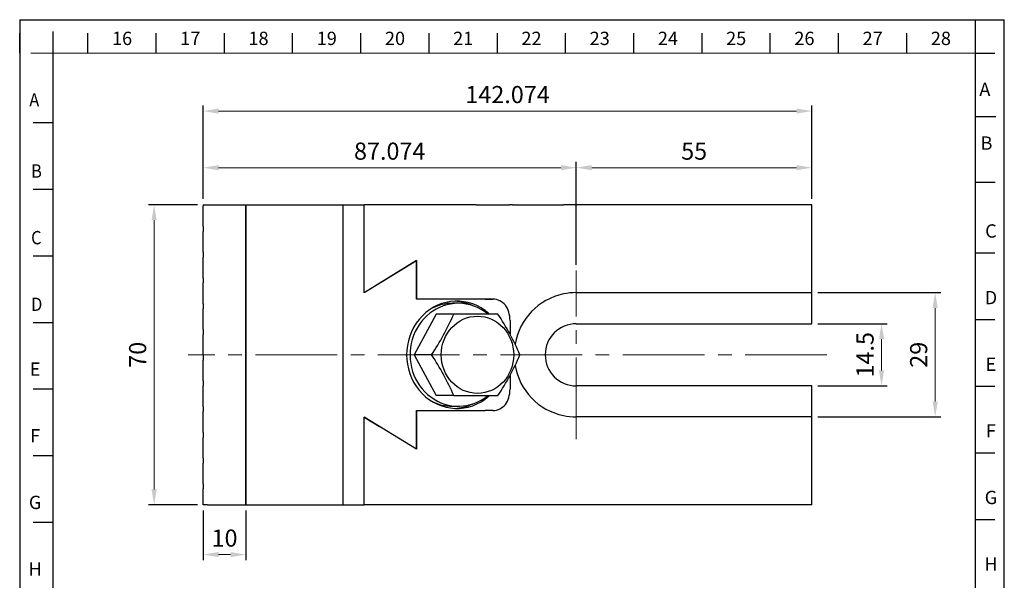
# Model space of a CAD drawing. Units: millimetres. Extents: x -286 to -56, y -13 to 306.
# Drawn here: x -286 to -56, y 175 to 306 of the extents above; entities that cross this region are included whole.
import ezdxf

# ---------------------------------------------------------------- set-up
doc = ezdxf.new("R2010")
doc.units = ezdxf.units.MM
doc.linetypes.add('CENTER2', pattern=[28.575, 19.05, -3.175, 3.175, -3.175])
for name, color, linetype, lineweight in [('CL', 1, 'CENTER2', 15), ('DIM', 6, 'Continuous', 13), ('W', 7, 'Continuous', 30)]:
    doc.layers.add(name, color=color, linetype=linetype, lineweight=lineweight)
doc.layers.add('DEC', color=171, linetype='Continuous', plot=False)
doc.layers.add('OUT', color=4, linetype='Continuous')
doc.layers.add('TXT', color=3, linetype='Continuous')
doc.styles.add('TXT-1', font='txt.shx', dxfattribs={"width": 0.9, "bigfont": 'chineset.shx'})
doc.dimstyles.new('ISO-25', dxfattribs={"dimscale": 2, "dimtxt": 2, "dimasz": 1.8, "dimexe": 0.66666, "dimexo": 0.66666, "dimgap": 0.66666, "dimtad": 1, "dimdec": 3, "dimdsep": 46, "dimtxsty": 'TXT-1', "dimcen": -2.5, "dimclrd": 256, "dimclre": 256, "dimclrt": 3, "dimadec": 0, "dimazin": 0, "dimtfac": 0.8, "dimtdec": 3, "dimtmove": 0, "dimatfit": 3, "dimfxl": 0.66666, "dimlwd": -1, "dimarcsym": 0})

# ---------------------------------------------------------------- blocks, each defined once
blk = doc.blocks.new('*D1')
at = {"layer": 'Defpoints', "color": 0}
for p in [(-155.66, 271.38), (-242.74, 262.75), (-155.66, 247.41)]:
    blk.add_point(p, dxfattribs=at)
at = {"layer": 'DIM', "lineweight": -2}
for p, q in [((-242.74, 264.08), (-242.74, 272.72)), ((-155.66, 248.75), (-155.66, 272.72))]:
    blk.add_line(p, q, dxfattribs=at)
at = {"layer": 'DIM'}
blk.add_line((-239.14, 271.38), (-159.26, 271.38), dxfattribs=at)
for points in [[(-239.14, 271.98), (-239.14, 270.78), (-242.74, 271.38)], [(-159.26, 271.98), (-159.26, 270.78), (-155.66, 271.38)]]:
    blk.add_solid(points, dxfattribs=at)
at = {"layer": 'DIM', "color": 3, "insert": (-199.2, 274.72), "char_height": 4, "attachment_point": 5, "style": 'TXT-1'}
blk.add_mtext('87.074', dxfattribs=at)
blk = doc.blocks.new('*D2')
at = {"layer": 'Defpoints', "color": 0}
for p in [(-100.66, 271.38), (-100.66, 262.75), (-155.66, 247.41)]:
    blk.add_point(p, dxfattribs=at)
at = {"layer": 'DIM', "lineweight": -2}
for p, q in [((-155.66, 248.75), (-155.66, 272.72)), ((-100.66, 264.08), (-100.66, 272.72))]:
    blk.add_line(p, q, dxfattribs=at)
at = {"layer": 'DIM'}
blk.add_line((-152.06, 271.38), (-104.26, 271.38), dxfattribs=at)
for points in [[(-152.06, 271.98), (-152.06, 270.78), (-155.66, 271.38)], [(-104.26, 271.98), (-104.26, 270.78), (-100.66, 271.38)]]:
    blk.add_solid(points, dxfattribs=at)
at = {"layer": 'DIM', "color": 3, "insert": (-128.16, 274.72), "char_height": 4, "attachment_point": 5, "style": 'TXT-1'}
blk.add_mtext('55', dxfattribs=at)
blk = doc.blocks.new('*D3')
at = {"layer": 'Defpoints', "color": 0}
for p in [(-100.66, 284.58), (-242.74, 262.75), (-100.66, 262.75)]:
    blk.add_point(p, dxfattribs=at)
at = {"layer": 'DIM', "lineweight": -2}
for p, q in [((-242.74, 264.08), (-242.74, 285.91)), ((-100.66, 264.08), (-100.66, 285.91))]:
    blk.add_line(p, q, dxfattribs=at)
at = {"layer": 'DIM'}
blk.add_line((-239.14, 284.58), (-104.26, 284.58), dxfattribs=at)
for points in [[(-239.14, 285.18), (-239.14, 283.98), (-242.74, 284.58)], [(-104.26, 285.18), (-104.26, 283.98), (-100.66, 284.58)]]:
    blk.add_solid(points, dxfattribs=at)
at = {"layer": 'DIM', "color": 3, "insert": (-171.7, 287.91), "char_height": 4, "attachment_point": 5, "style": 'TXT-1'}
blk.add_mtext('142.074', dxfattribs=at)
blk = doc.blocks.new('*D4')
at = {"layer": 'Defpoints', "color": 0}
for p in [(-242.74, 262.75), (-254.17, 192.75), (-242.74, 192.75)]:
    blk.add_point(p, dxfattribs=at)
at = {"layer": 'DIM', "lineweight": -2}
for p, q in [((-244.07, 262.75), (-255.5, 262.75)), ((-244.07, 192.75), (-255.5, 192.75))]:
    blk.add_line(p, q, dxfattribs=at)
at = {"layer": 'DIM'}
blk.add_line((-254.17, 259.15), (-254.17, 196.35), dxfattribs=at)
for points in [[(-254.77, 259.15), (-253.57, 259.15), (-254.17, 262.75)], [(-254.77, 196.35), (-253.57, 196.35), (-254.17, 192.75)]]:
    blk.add_solid(points, dxfattribs=at)
at = {"layer": 'DIM', "color": 3, "insert": (-257.5, 227.75), "char_height": 4, "attachment_point": 5, "rotation": 90, "style": 'TXT-1'}
blk.add_mtext('70', dxfattribs=at)
blk = doc.blocks.new('*D5')
at = {"layer": 'Defpoints', "color": 0}
for p in [(-100.66, 235), (-100.66, 220.5), (-84.43, 220.5)]:
    blk.add_point(p, dxfattribs=at)
at = {"layer": 'DIM', "lineweight": -2}
for p, q in [((-99.33, 235), (-83.09, 235)), ((-99.33, 220.5), (-83.09, 220.5))]:
    blk.add_line(p, q, dxfattribs=at)
at = {"layer": 'DIM'}
blk.add_line((-84.43, 231.4), (-84.43, 224.1), dxfattribs=at)
for points in [[(-85.03, 231.4), (-83.83, 231.4), (-84.43, 235)], [(-85.03, 224.1), (-83.83, 224.1), (-84.43, 220.5)]]:
    blk.add_solid(points, dxfattribs=at)
at = {"layer": 'DIM', "color": 3, "insert": (-87.76, 227.75), "char_height": 4, "attachment_point": 5, "rotation": 90, "style": 'TXT-1'}
blk.add_mtext('14.5', dxfattribs=at)
blk = doc.blocks.new('*D6')
at = {"layer": 'Defpoints', "color": 0}
for p in [(-100.66, 242.25), (-100.66, 213.25), (-71.92, 213.25)]:
    blk.add_point(p, dxfattribs=at)
at = {"layer": 'DIM', "lineweight": -2}
for p, q in [((-99.33, 242.25), (-70.58, 242.25)), ((-99.33, 213.25), (-70.58, 213.25))]:
    blk.add_line(p, q, dxfattribs=at)
at = {"layer": 'DIM'}
blk.add_line((-71.92, 238.65), (-71.92, 216.85), dxfattribs=at)
for points in [[(-72.52, 238.65), (-71.32, 238.65), (-71.92, 242.25)], [(-72.52, 216.85), (-71.32, 216.85), (-71.92, 213.25)]]:
    blk.add_solid(points, dxfattribs=at)
at = {"layer": 'DIM', "color": 3, "insert": (-75.25, 227.75), "char_height": 4, "attachment_point": 5, "rotation": 90, "style": 'TXT-1'}
blk.add_mtext('29', dxfattribs=at)
blk = doc.blocks.new('*D7')
at = {"layer": 'Defpoints', "color": 0}
for p in [(-242.74, 192.75), (-232.74, 192.75), (-232.74, 181.16)]:
    blk.add_point(p, dxfattribs=at)
at = {"layer": 'DIM', "lineweight": -2}
for p, q in [((-242.74, 191.41), (-242.74, 179.83)), ((-232.74, 191.41), (-232.74, 179.83))]:
    blk.add_line(p, q, dxfattribs=at)
at = {"layer": 'DIM'}
blk.add_line((-239.14, 181.16), (-236.34, 181.16), dxfattribs=at)
for points in [[(-239.14, 181.76), (-239.14, 180.56), (-242.74, 181.16)], [(-236.34, 181.76), (-236.34, 180.56), (-232.74, 181.16)]]:
    blk.add_solid(points, dxfattribs=at)
at = {"layer": 'DIM', "color": 3, "insert": (-237.74, 184.49), "char_height": 4, "attachment_point": 5, "style": 'TXT-1'}
blk.add_mtext('10', dxfattribs=at)

msp = doc.modelspace()

# ---------------------------------------------------------------- linework, layer by layer
at = {"layer": 'CL'}
for p, q in [((-155.6648, 208.0824), (-155.6648, 247.4133)), ((-97.1642, 227.7479), (-246.2014, 227.7479))]:
    msp.add_line(p, q, dxfattribs=at)
at = {"layer": 'DEC'}
for p, q in [((-285.5328, 305.8848), (-285.5328, 72.1169)), ((-285.5328, 305.8848), (-55.7811, 305.8848)), ((-55.7811, 72.8672), (-55.7811, 305.8848)), ((-285.5328, 235.2292), (-285.5328, 2.2116)), ((-55.7811, 2.962), (-55.7811, 235.9795))]:
    msp.add_line(p, q, dxfattribs=at)
at = {"layer": 'OUT'}
for p, q in [((-62.6128, 305.8848), (-62.6128, 80.6344)), ((-285.5429, 298.1174), (-285.5429, 302.7778)), ((-277.7649, 79.8841), (-277.7649, 303.1176)), ((-269.6201, 298.1174), (-269.6201, 302.7778)), ((-253.6972, 298.1174), (-253.6972, 302.7778)), ((-237.7744, 298.1174), (-237.7744, 302.7778)), ((-221.8515, 298.1174), (-221.8515, 302.7778)), ((-205.9286, 298.1174), (-205.9286, 302.7778)), ((-190.0058, 298.1174), (-190.0058, 302.7778)), ((-174.0829, 298.1174), (-174.0829, 302.7778)), ((-158.1601, 298.1174), (-158.1601, 302.7778)), ((-142.2372, 298.1174), (-142.2372, 302.7778)), ((-126.3144, 298.1174), (-126.3144, 302.7778)), ((-110.3915, 298.1174), (-110.3915, 302.7778)), ((-94.4687, 298.1174), (-94.4687, 302.7778)), ((-78.5458, 298.1174), (-78.5458, 302.7778)), ((-282.9237, 298.1495), (-62.623, 298.1175)), ((-62.623, 298.1175), (-57.9629, 298.1175)), ((-62.3813, 283.2881), (-57.7212, 283.2881)), ((-277.7649, 281.8326), (-282.425, 281.8326)), ((-62.6128, 267.9758), (-57.9528, 267.9758)), ((-277.7649, 266.2981), (-282.425, 266.2981)), ((-277.7649, 266.2981), (-282.425, 266.2981)), ((-277.7649, 250.7636), (-282.425, 250.7636)), ((-62.623, 251.514), (-57.9629, 251.514)), ((-277.7649, 235.2291), (-282.425, 235.2291)), ((-277.7649, 9.9788), (-277.7649, 235.2292)), ((-62.623, 235.9794), (-57.9629, 235.9794)), ((-62.6128, 235.9795), (-62.6128, 10.7292)), ((-277.7649, 219.6946), (-282.425, 219.6946)), ((-62.623, 220.4449), (-57.9629, 220.4449)), ((-62.623, 204.9104), (-57.9629, 204.9104)), ((-277.7649, 204.1601), (-282.425, 204.1601)), ((-277.7649, 188.6256), (-282.425, 188.6256)), ((-62.623, 189.3759), (-57.9629, 189.3759))]:
    msp.add_line(p, q, dxfattribs=at)
at = {"layer": 'W', "ltscale": 25.4}
for p, q in [((-242.7387, 259.0047), (-242.7387, 262.491)), ((-242.7384, 262.7479), (-242.7384, 262.491)), ((-242.7384, 262.7479), (-241.7387, 262.7479)), ((-241.7387, 262.7479), (-232.7387, 262.7479)), ((-232.7387, 262.7479), (-232.7385, 262.7479)), ((-232.7387, 192.7479), (-232.7387, 262.7479)), ((-232.7385, 262.7479), (-210.1431, 262.7479)), ((-232.7385, 262.7479), (-232.7385, 192.7479)), ((-210.1431, 262.7479), (-205.1275, 262.7479)), ((-210.1431, 262.7479), (-210.1431, 192.7479)), ((-179.0134, 262.7479), (-205.1275, 262.7479)), ((-205.1275, 242.2946), (-205.1275, 262.7479)), ((-205.1275, 242.2332), (-205.1275, 262.7479)), ((-179.0134, 262.7479), (-171.2325, 262.7479)), ((-170.5625, 262.7479), (-171.2325, 262.7479)), ((-170.5625, 262.7479), (-158.6793, 262.7479)), ((-100.6648, 262.7479), (-158.6793, 262.7479)), ((-100.6648, 242.2479), (-100.6648, 262.7479)), ((-242.7387, 257.85), (-242.7384, 259.0047)), ((-242.7387, 257.6457), (-242.7387, 257.85)), ((-242.7387, 257.6457), (-242.7384, 256.491)), ((-242.7387, 253.0047), (-242.7387, 256.491)), ((-242.7387, 251.85), (-242.7384, 253.0047)), ((-242.7387, 251.6457), (-242.7387, 251.85)), ((-242.7387, 251.6457), (-242.7384, 250.491)), ((-242.7387, 247.0047), (-242.7387, 250.491)), ((-205.1275, 242.2946), (-192.9107, 249.7479)), ((-192.9107, 249.7388), (-205.1275, 242.2332)), ((-192.9256, 249.7388), (-192.9107, 249.7388)), ((-192.9107, 249.7479), (-192.9107, 240.7479)), ((-192.9107, 240.7297), (-192.9107, 249.7388)), ((-242.7387, 245.85), (-242.7384, 247.0047)), ((-242.7387, 245.6457), (-242.7387, 245.85)), ((-242.7387, 245.6457), (-242.7384, 244.491)), ((-242.7387, 241.0047), (-242.7387, 244.491)), ((-155.6648, 242.2479), (-100.6648, 242.2479)), ((-100.6648, 234.9979), (-100.6648, 242.2479)), ((-242.7387, 239.85), (-242.7384, 241.0047)), ((-242.7387, 239.6457), (-242.7387, 239.85)), ((-242.7387, 239.6457), (-242.7384, 238.491)), ((-179.0134, 240.7479), (-192.9107, 240.7479)), ((-176.935, 240.7297), (-192.9107, 240.7297)), ((-183.1714, 239.7479), (-184.5388, 239.7479)), ((-175.3164, 240.7479), (-179.0134, 240.7479)), ((-176.935, 240.7297), (-175.1128, 240.7297)), ((-242.7387, 235.0047), (-242.7387, 238.491)), ((-188.3257, 237.2479), (-193.4801, 227.7479)), ((-184.2703, 237.2479), (-188.3257, 237.2479)), ((-173.9615, 237.2479), (-184.2703, 237.2479)), ((-242.7387, 233.85), (-242.7384, 235.0047)), ((-171.127, 235.7297), (-171.127, 232.5507)), ((-155.6648, 234.9979), (-100.6648, 234.9979)), ((-242.7387, 233.6457), (-242.7387, 233.85)), ((-242.7387, 233.6457), (-242.7384, 232.491)), ((-242.7387, 229.0047), (-242.7387, 232.491)), ((-242.7387, 227.85), (-242.7384, 229.0047)), ((-242.7387, 227.6457), (-242.7387, 227.85)), ((-242.7387, 227.6457), (-242.7384, 226.491)), ((-189.4246, 227.7479), (-193.4801, 227.7479)), ((-193.4801, 227.7479), (-188.3257, 218.2479)), ((-242.7387, 223.0047), (-242.7387, 226.491)), ((-242.7387, 221.85), (-242.7384, 223.0047)), ((-171.127, 222.9468), (-171.127, 219.7479)), ((-242.7387, 221.6457), (-242.7387, 221.85)), ((-242.7387, 221.6457), (-242.7384, 220.491)), ((-242.7387, 217.0047), (-242.7387, 220.491)), ((-100.6648, 220.4979), (-155.6648, 220.4979)), ((-100.6648, 213.2479), (-100.6648, 220.4979)), ((-242.7387, 215.85), (-242.7384, 217.0047)), ((-184.2703, 218.2479), (-188.3257, 218.2479)), ((-184.2703, 218.2479), (-173.9615, 218.2479)), ((-242.7387, 215.6457), (-242.7387, 215.85)), ((-242.7387, 215.6457), (-242.7384, 214.491)), ((-242.7387, 211.0047), (-242.7387, 214.491)), ((-192.9107, 214.7479), (-192.9107, 205.7479)), ((-192.9107, 214.7479), (-179.0134, 214.7479)), ((-192.9107, 205.7479), (-192.9107, 214.7479)), ((-192.9107, 214.7479), (-176.935, 214.7479)), ((-184.5388, 215.7479), (-183.1714, 215.7479)), ((-179.0134, 214.7479), (-176.935, 214.7479)), ((-175.1128, 214.7479), (-176.935, 214.7479)), ((-205.1275, 213.205), (-201.5447, 211.0154)), ((-205.1275, 192.7479), (-205.1275, 213.205)), ((-205.1275, 192.7479), (-205.1275, 213.2012)), ((-192.9107, 205.7479), (-205.1275, 213.2012)), ((-100.6648, 213.2479), (-155.6648, 213.2479)), ((-100.6648, 192.7479), (-100.6648, 213.2479)), ((-242.7387, 209.85), (-242.7384, 211.0047)), ((-242.7387, 209.6457), (-242.7387, 209.85)), ((-242.7387, 209.6457), (-242.7384, 208.491)), ((-242.7387, 205.0047), (-242.7387, 208.491)), ((-242.7387, 203.85), (-242.7384, 205.0047)), ((-242.7387, 203.6457), (-242.7387, 203.85)), ((-242.7387, 203.6457), (-242.7384, 202.491)), ((-242.7387, 199.0047), (-242.7387, 202.491)), ((-242.7387, 197.85), (-242.7384, 199.0047)), ((-242.7387, 197.6457), (-242.7387, 197.85)), ((-242.7387, 197.6457), (-242.7384, 196.491)), ((-242.7387, 193.0047), (-242.7387, 196.491)), ((-242.7384, 192.7479), (-242.7384, 193.0047)), ((-241.7387, 192.7479), (-242.7384, 192.7479)), ((-241.7387, 192.7479), (-232.7387, 192.7479)), ((-232.7385, 192.7479), (-232.7387, 192.7479)), ((-232.7385, 192.7479), (-210.1431, 192.7479)), ((-210.1431, 192.7479), (-205.1275, 192.7479)), ((-179.0134, 192.7479), (-205.1275, 192.7479)), ((-171.2325, 192.7479), (-179.0134, 192.7479)), ((-170.5625, 192.7479), (-171.2325, 192.7479)), ((-158.6793, 192.7479), (-170.5625, 192.7479)), ((-100.6648, 192.7479), (-158.6793, 192.7479))]:
    msp.add_line(p, q, dxfattribs=at)
for centre, radius, start, end in [((-155.6648, 227.7479), 14.5, 101.999024, 170.050966), ((-155.6648, 227.7479), 14.5, 90, 101.999024), ((-237.5867, 260.0272), 57.9788, 326.16909, 336.865501), ((-222.1236, 204.9685), 57.9788, 23.134499, 33.83091), ((-155.6648, 227.7479), 7.25, 90, 270), ((-237.1514, 195.7047), 57.4857, 23.088488, 33.876921), ((-221.6883, 250.291), 57.4857, 326.123079, 336.911512), ((-155.6648, 227.7479), 14.5, 189.933123, 258.000976), ((-155.6648, 227.7479), 14.5, 258.000976, 270)]:
    msp.add_arc(centre, radius, start, end, dxfattribs=at)
for centre, major_axis, start_param, end_param in [((-183.5132, 227.7479), (0, 12.5), 5.68879951, 10.01916376), ((-183.1714, 227.7479), (0, 12), 0, 3.79700392), ((-184.5388, 227.7479), (0, 12), 0, 0.43589778), ((-184.5388, 227.7479), (0, -12.5), 2.7355829, 3.09792515), ((-183.1714, 227.7479), (0, 12), 5.62801501, 6.28318531), ((-181.8927, 235.7479), (0, -5), 3.05620298, 3.14159265), ((-184.5388, 227.7479), (0, 12), 2.70569487, 3.14159265), ((-184.5388, 227.7479), (0, -12.5), 0.0436675, 0.40600975)]:
    msp.add_ellipse(centre, major_axis=major_axis, ratio=0.93975, start_param=start_param, end_param=end_param, dxfattribs=at)
msp.add_ellipse((-178.7271, 227.7479), major_axis=(0, -9), ratio=0.93975, dxfattribs=at)
for points in [[(-171.127, 235.7297), (-171.127, 237.1046), (-171.5196, 238.3892), (-172.9018, 240.1809), (-173.9185, 240.7297), (-175.1128, 240.7297)], [(-175.1128, 214.7479), (-173.9182, 214.7479), (-172.8991, 215.2996), (-171.5205, 217.0879), (-171.127, 218.3712), (-171.127, 219.7479)]]:
    msp.add_open_spline(points, degree=3, knots=[0, 0, 0, 0, 0.5, 0.5, 1, 1, 1, 1], dxfattribs=at)
for points in [[(-176.935, 238.104), (-176.5656, 237.8384), (-176.2214, 237.5541), (-175.8999, 237.2515)], [(-175.9004, 218.2437), (-176.2214, 217.9417), (-176.5654, 217.6575), (-176.935, 217.3917)]]:
    msp.add_open_spline(points, degree=3, dxfattribs=at)

# ---------------------------------------------------------------- texts
at = {"layer": 'TXT', "lineweight": 20, "style": 'TXT-1', "width": 0.9}
for s, p in [('A', (-283.3012, 285.6462)), ('B', (-282.8773, 269.0451)), ('C', (-282.8773, 253.5106)), ('D', (-282.8773, 237.9761))]:
    msp.add_text(s, height=3.1069, dxfattribs=at).set_placement(p)
at = {"layer": 'TXT', "char_height": 3.1069, "attachment_point": 5, "style": 'TXT-1'}
for s, insert, width in [('16', (-261.6536, 301.129), 15.912771), ('17', (-245.7307, 301.129), 15.912771), ('18', (-229.8079, 301.129), 15.912771), ('19', (-213.885, 301.129), 15.912771), ('20', (-197.9622, 301.129), 15.912771), ('21', (-182.0393, 301.129), 15.912771), ('22', (-166.1165, 301.129), 15.912771), ('23', (-150.1936, 301.129), 15.912771), ('24', (-134.2708, 301.129), 15.912771), ('25', (-118.3479, 301.129), 15.912771), ('26', (-102.425, 301.129), 15.912771), ('27', (-86.5022, 301.129), 15.912771), ('28', (-70.5793, 301.129), 15.912771), ('A', (-60.318, 289.238), 39.2509), ('B', (-59.9393, 276.7092), 39.2509), ('C', (-58.8989, 256.218), 39.2509), ('D', (-58.8989, 240.6835), 39.2509), ('E', (-281.9452, 223.995), 39.2509), ('E', (-58.8989, 225.1489), 39.2509), ('F', (-58.8989, 209.6144), 39.2509), ('F', (-281.9452, 208.4605), 39.2509), ('G', (-58.8989, 194.0799), 39.2509), ('G', (-281.9452, 192.926), 39.2509), ('H', (-281.9452, 177.3915), 39.2509), ('H', (-58.8989, 178.5454), 39.2509)]:
    msp.add_mtext(s, dxfattribs=dict(at, insert=insert, width=width))

# ---------------------------------------------------------------- dimensions: what is measured, and where the dimension line sits
at = {"layer": 'DIM'}
for base, p1, p2, picture, middle in [((-100.6648, 284.5758), (-242.7384, 262.7479), (-100.6648, 262.7479), '*D3', (-171.7016, 287.9091)), ((-155.6648, 271.3822), (-242.7384, 262.7479), (-155.6648, 247.4133), '*D1', (-199.2016, 274.7155)), ((-100.6648, 271.3822), (-155.6648, 247.4133), (-100.6648, 262.7479), '*D2', (-128.1648, 274.7155)), ((-232.7385, 181.1614), (-242.7384, 192.7479), (-232.7385, 192.7479), '*D7', (-237.7385, 184.4947))]:
    dim = msp.add_linear_dim(base=base, p1=p1, p2=p2, dimstyle='ISO-25', dxfattribs=at)
    dim.commit()
    dim.dimension.update_dxf_attribs({"geometry": picture, "text_midpoint": middle})
for base, p1, p2, picture, middle in [((-254.1689, 192.7479), (-242.7384, 262.7479), (-242.7384, 192.7479), '*D4', (-257.5022, 227.7479)), ((-71.9181, 213.2479), (-100.6648, 242.2479), (-100.6648, 213.2479), '*D6', (-75.2514, 227.7479)), ((-84.4282, 220.4979), (-100.6648, 234.9979), (-100.6648, 220.4979), '*D5', (-87.7615, 227.7479))]:
    dim = msp.add_linear_dim(base=base, p1=p1, p2=p2, angle=90, dimstyle='ISO-25', dxfattribs=at)
    dim.commit()
    dim.dimension.update_dxf_attribs({"geometry": picture, "text_midpoint": middle})

doc.saveas('drawing.dxf')
